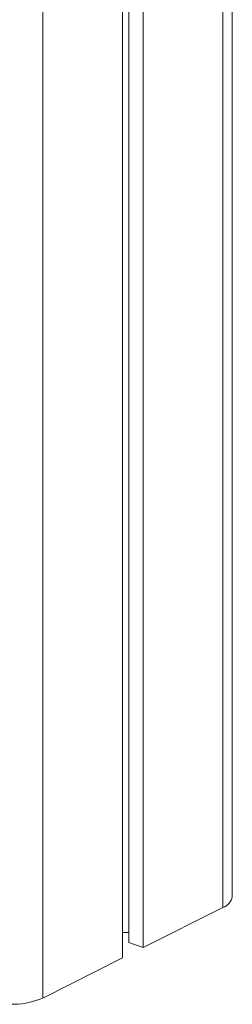
# Model space of a CAD drawing. Units: millimetres. Extents: x -7726 to 33424, y -2462 to 8894.
# Drawn here: x 29743 to 29796, y -1257 to -1011 of the extents above; entities that cross this region are included whole.
import ezdxf

# ---------------------------------------------------------------- set-up
doc = ezdxf.new("R2010")
doc.units = ezdxf.units.MM

msp = doc.modelspace()

# ---------------------------------------------------------------- linework, layer by layer
at = {"color": 8, "linetype": 'Continuous', "lineweight": 15}
for p, q in [((29748.97, 284.57), (29748.97, -1255.5)), ((29793.96, -539.86), (29793.96, -1232.84))]:
    msp.add_line(p, q, dxfattribs=at)
at = {"color": 7, "linetype": 'Continuous', "lineweight": 15}
for p, q in [((29796.3, -1230.12), (29796.3, -540.09)), ((29768.9, -562.05), (29768.9, -1245.46)), ((29770.49, -562.62), (29770.49, -1241.62)), ((29774.04, -563.27), (29774.04, -1242.87)), ((29774.04, -1242.87), (29793.96, -1232.84)), ((29768.9, -1239.13), (29770.49, -1239.07)), ((29770.49, -1241.62), (29774.04, -1242.87)), ((29748.97, -1255.5), (29768.9, -1245.46))]:
    msp.add_line(p, q, dxfattribs=at)
for centre, radius, start, end in [((29792.95, -1229.6), 3.39, 287.3546, 351.1746), ((29741.23, -1236.89), 20.16, 251.6497, 292.5854)]:
    msp.add_arc(centre, radius, start, end, dxfattribs=at)

doc.saveas('drawing.dxf')
